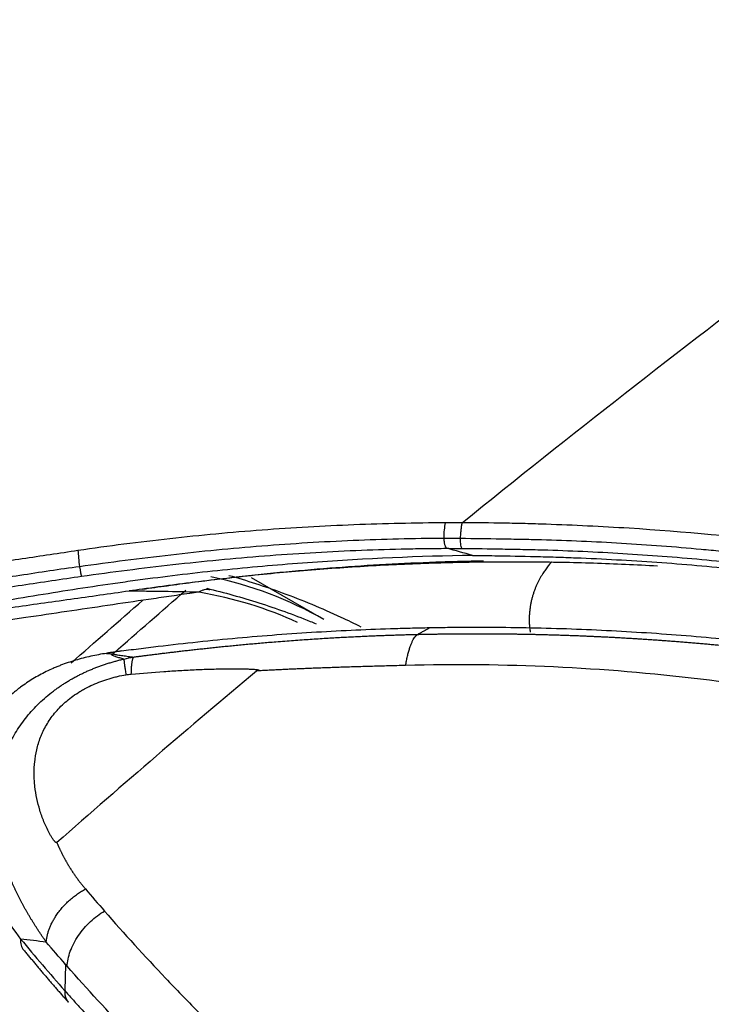
# Model space of a CAD drawing. Units: inches. Extents: x 0 to 10274, y -3753 to 3575.
# Drawn here: x 7079 to 7104, y -1400 to -1365 of the extents above; entities that cross this region are included whole.
import ezdxf

# ---------------------------------------------------------------- set-up
doc = ezdxf.new("R2010")
doc.units = ezdxf.units.IN
doc.header["$MEASUREMENT"] = 0
doc.layers.add('LG-Product', color=3, linetype='Continuous')

msp = doc.modelspace()

# ---------------------------------------------------------------- linework, layer by layer
at = {"layer": 'LG-Product', "linetype": 'Continuous'}
for p, q in [((7090.033, -1386.404), (7087.483, -1384.932)), ((7083.178, -1385.399), (7083.178, -1385.389)), ((7082.388, -1387.584), (7082.38, -1387.591)), ((7080.938, -1398.543), (7080.911, -1399.467))]:
    msp.add_line(p, q, dxfattribs=at)
for centre, major_axis, ratio, start_param, end_param in [((7081.549, -1384.686), (-0.147, 0.989), 0.098543, 0.750543, 1.406236), ((7081.465, -1384.583), (0.042, -0.297), 0.099747, 4.548556, 6.101005), ((7070.383, -1420.439), (-19.65, -34.035), 0.57735, 3.141592, 3.328073), ((7070.737, -1420.643), (19.4, 33.602), 0.57735, 0.051713, 0.210963), ((7080.236, -1397.405), (0.77, 0.638), 0.675796, 2.558447, 3.143146)]:
    msp.add_ellipse(centre, major_axis=major_axis, ratio=ratio, start_param=start_param, end_param=end_param, dxfattribs=at)
for points, knots in [([(7094.905, -1382.993), (7098.721, -1379.897), (7102.557, -1376.901), (7110.257, -1371.113), (7114.122, -1368.322), (7125.745, -1360.267), (7133.533, -1355.321), (7141.32, -1350.824)], [0, 0, 0, 0, 0.25, 0.25, 0.5, 0.5, 1, 1, 1, 1]), ([(7094.318, -1382.996), (7093.245, -1383), (7092.169, -1383.024), (7090.552, -1383.088), (7090.013, -1383.114), (7088.934, -1383.176), (7088.394, -1383.212), (7086.773, -1383.334), (7085.693, -1383.434), (7084.074, -1383.614), (7083.534, -1383.678), (7082.454, -1383.818), (7081.915, -1383.892), (7081.375, -1383.973)], [0, 0, 0, 0, 0.25, 0.25, 0.375, 0.375, 0.5, 0.5, 0.75, 0.75, 0.875, 0.875, 1, 1, 1, 1]), ([(7094.262, -1383.541), (7094.264, -1383.438), (7094.27, -1383.338), (7094.288, -1383.153), (7094.3, -1383.068), (7094.314, -1382.996)], [0, 0, 0, 0, 0.5, 0.5, 1, 1, 1, 1]), ([(7094.905, -1382.993), (7094.881, -1382.993), (7094.857, -1382.993), (7094.808, -1382.993), (7094.734, -1382.993), (7094.563, -1382.994), (7094.416, -1382.995), (7094.318, -1382.996)], [0, 0, 0, 0, 0.125, 0.125, 0.25, 0.5, 1, 1, 1, 1]), ([(7094.845, -1383.549), (7094.847, -1383.496), (7094.852, -1383.393), (7094.865, -1383.246), (7094.876, -1383.155), (7094.889, -1383.07), (7094.897, -1383.03), (7094.904, -1382.993)], [0, 0, 0, 0, 0.25, 0.5, 0.75, 0.75, 1, 1, 1, 1]), ([(7137.16, -1393.526), (7136.807, -1393.321), (7136.449, -1393.119), (7135.727, -1392.721), (7135.362, -1392.524), (7134.26, -1391.943), (7133.513, -1391.565), (7132.373, -1391.014), (7131.99, -1390.833), (7131.411, -1390.566), (7131.217, -1390.477), (7130.828, -1390.301), (7130.632, -1390.214), (7129.65, -1389.782), (7128.851, -1389.447), (7127.227, -1388.8), (7125.988, -1388.331), (7124.507, -1387.814), (7123.865, -1387.598), (7123.436, -1387.456), (7123.22, -1387.386), (7122.571, -1387.177), (7122.136, -1387.041), (7121.26, -1386.775), (7120.82, -1386.646), (7119.494, -1386.266), (7118.6, -1386.026), (7117.246, -1385.685), (7116.793, -1385.575), (7115.882, -1385.361), (7115.424, -1385.257), (7114.734, -1385.106), (7114.503, -1385.056), (7114.041, -1384.959), (7113.347, -1384.815), (7112.651, -1384.68), (7111.254, -1384.419), (7110.318, -1384.259), (7108.436, -1383.968), (7107.49, -1383.837), (7104.637, -1383.486), (7102.716, -1383.31), (7099.808, -1383.127), (7098.834, -1383.08), (7097.611, -1383.038), (7097.366, -1383.03), (7096.876, -1383.017), (7096.63, -1383.012), (7095.893, -1382.998), (7095.4, -1382.994), (7094.905, -1382.993)], [0, 0, 0, 0, 0.03125, 0.03125, 0.0625, 0.0625, 0.125, 0.125, 0.15625, 0.15625, 0.171875, 0.171875, 0.1875, 0.1875, 0.25, 0.25, 0.3125, 0.34375, 0.359375, 0.359375, 0.375, 0.375, 0.40625, 0.40625, 0.4375, 0.4375, 0.5, 0.5, 0.53125, 0.53125, 0.5625, 0.5625, 0.578125, 0.578125, 0.59375, 0.625, 0.625, 0.6875, 0.6875, 0.75, 0.75, 0.875, 0.875, 0.9375, 0.9375, 0.953125, 0.953125, 0.96875, 0.96875, 1, 1, 1, 1]), ([(7094.26, -1383.542), (7093.728, -1383.545), (7093.195, -1383.553), (7092.129, -1383.58), (7091.061, -1383.615), (7089.992, -1383.671), (7088.923, -1383.736), (7088.388, -1383.774), (7087.317, -1383.859), (7086.782, -1383.906), (7085.712, -1384.01), (7085.176, -1384.067), (7084.106, -1384.189), (7083.571, -1384.254), (7082.5, -1384.392), (7081.965, -1384.465), (7081.429, -1384.539)], [0, 0, 0, 0, 0.125, 0.125, 0.25, 0.375, 0.375, 0.5, 0.5, 0.625, 0.625, 0.75, 0.75, 0.875, 0.875, 1, 1, 1, 1]), ([(7094.361, -1383.892), (7094.349, -1383.888), (7094.337, -1383.875), (7094.315, -1383.835), (7094.305, -1383.807), (7094.287, -1383.742), (7094.28, -1383.704), (7094.268, -1383.624), (7094.264, -1383.582), (7094.262, -1383.542)], [0, 0, 0, 0, 0.25, 0.25, 0.5, 0.5, 0.75, 0.75, 1, 1, 1, 1]), ([(7094.896, -1383.896), (7094.888, -1383.892), (7094.88, -1383.88), (7094.866, -1383.84), (7094.859, -1383.813), (7094.85, -1383.748), (7094.847, -1383.71), (7094.843, -1383.631), (7094.843, -1383.589), (7094.845, -1383.549)], [0, 0, 0, 0, 0.25, 0.25, 0.5, 0.5, 0.75, 0.75, 1, 1, 1, 1]), ([(7234.78, -1450.617), (7212.758, -1437.903), (7185.231, -1422.01), (7157.016, -1405.72), (7150.822, -1402.144), (7149.446, -1401.349), (7148.758, -1400.952), (7146.693, -1399.759), (7144.629, -1398.566), (7142.22, -1397.175), (7141.016, -1396.481), (7140.5, -1396.184), (7140.241, -1396.035), (7140.155, -1395.985), (7139.983, -1395.886), (7139.209, -1395.438), (7138.437, -1394.986), (7137.577, -1394.489), (7137.319, -1394.34), (7137.06, -1394.193), (7136.888, -1394.094), (7136.801, -1394.046), (7136.37, -1393.801), (7136.022, -1393.605), (7134.972, -1393.02), (7134.259, -1392.641), (7133.171, -1392.09), (7132.806, -1391.909), (7132.252, -1391.642), (7132.067, -1391.554), (7131.695, -1391.379), (7131.508, -1391.292), (7131.134, -1391.12), (7130.946, -1391.035), (7130.569, -1390.867), (7130.001, -1390.615), (7129.428, -1390.37), (7128.276, -1389.886), (7127.499, -1389.573), (7125.925, -1388.969), (7124.332, -1388.386), (7122.702, -1387.847), (7121.465, -1387.461), (7121.05, -1387.336), (7120.424, -1387.152), (7120.215, -1387.091), (7119.796, -1386.971), (7119.585, -1386.912), (7118.531, -1386.619), (7117.678, -1386.396), (7115.953, -1385.973), (7115.081, -1385.773), (7113.98, -1385.538), (7113.758, -1385.492), (7113.316, -1385.401), (7112.65, -1385.267), (7111.536, -1385.056), (7110.638, -1384.9), (7109.737, -1384.75), (7109.285, -1384.678), (7107.924, -1384.472), (7107.011, -1384.346), (7105.632, -1384.176), (7105.17, -1384.123), (7104.476, -1384.048), (7104.244, -1384.024), (7103.78, -1383.977), (7102.619, -1383.866), (7101.452, -1383.776), (7099.577, -1383.663), (7098.636, -1383.622), (7097.573, -1383.594), (7097.455, -1383.591), (7097.218, -1383.586), (7097.1, -1383.584), (7096.745, -1383.577), (7096.508, -1383.573), (7095.796, -1383.561), (7095.321, -1383.555), (7094.845, -1383.549)], [0, 0, 0, 0, 0.5, 0.625, 0.640625, 0.640625, 0.65625, 0.65625, 0.6875, 0.703125, 0.710937, 0.714844, 0.714844, 0.716797, 0.716797, 0.71875, 0.734375, 0.734375, 0.738281, 0.740234, 0.740234, 0.742187, 0.742187, 0.75, 0.75, 0.765625, 0.765625, 0.773437, 0.773437, 0.777344, 0.777344, 0.78125, 0.78125, 0.785156, 0.785156, 0.789062, 0.796875, 0.796875, 0.8125, 0.8125, 0.828125, 0.84375, 0.84375, 0.851562, 0.851562, 0.855469, 0.855469, 0.859375, 0.859375, 0.875, 0.875, 0.890625, 0.890625, 0.894531, 0.894531, 0.898438, 0.90625, 0.914063, 0.914063, 0.921875, 0.921875, 0.9375, 0.9375, 0.945313, 0.945313, 0.949219, 0.949219, 0.953125, 0.96875, 0.96875, 0.984375, 0.984375, 0.986328, 0.986328, 0.988281, 0.988281, 0.992188, 0.992188, 1, 1, 1, 1]), ([(7081.501, -1384.876), (7082.038, -1384.8), (7082.574, -1384.727), (7083.647, -1384.589), (7084.183, -1384.524), (7085.256, -1384.403), (7085.793, -1384.348), (7086.866, -1384.245), (7087.402, -1384.199), (7088.475, -1384.115), (7089.012, -1384.078), (7090.083, -1384.015), (7091.154, -1383.961), (7092.224, -1383.927), (7093.026, -1383.908), (7093.293, -1383.903), (7093.694, -1383.898), (7093.827, -1383.896), (7094.094, -1383.894), (7094.228, -1383.893), (7094.361, -1383.892)], [0, 0, 0, 0, 0.125, 0.125, 0.25, 0.25, 0.375, 0.375, 0.5, 0.5, 0.625, 0.625, 0.75, 0.875, 0.875, 0.9375, 0.9375, 0.96875, 0.96875, 1, 1, 1, 1]), ([(7094.896, -1383.896), (7095.372, -1383.901), (7095.847, -1383.907), (7096.558, -1383.919), (7096.795, -1383.923), (7097.268, -1383.934), (7097.504, -1383.939), (7098.682, -1383.973), (7099.62, -1384.015), (7101.486, -1384.128), (7102.414, -1384.199), (7104.261, -1384.369), (7106.097, -1384.565), (7107.914, -1384.813), (7109.268, -1385.018), (7109.719, -1385.089), (7110.617, -1385.238), (7111.513, -1385.394), (7112.626, -1385.604), (7113.291, -1385.737), (7113.734, -1385.828), (7113.955, -1385.874), (7115.057, -1386.108), (7115.929, -1386.308), (7117.655, -1386.73), (7118.509, -1386.952), (7119.775, -1387.303), (7120.195, -1387.422), (7121.03, -1387.667), (7121.445, -1387.792), (7122.682, -1388.177), (7124.314, -1388.714), (7126.705, -1389.586), (7128.26, -1390.21), (7129.413, -1390.694), (7129.986, -1390.94), (7130.553, -1391.192), (7130.931, -1391.361), (7131.119, -1391.447), (7131.493, -1391.619), (7131.68, -1391.706), (7132.052, -1391.881), (7132.237, -1391.969), (7132.791, -1392.236), (7133.157, -1392.417), (7134.246, -1392.968), (7134.959, -1393.346), (7135.836, -1393.832), (7136.011, -1393.93), (7136.358, -1394.125), (7136.532, -1394.223), (7136.79, -1394.371), (7136.876, -1394.42), (7137.049, -1394.519), (7137.307, -1394.667), (7137.565, -1394.815), (7138.426, -1395.312), (7139.113, -1395.713), (7139.974, -1396.211), (7140.146, -1396.31), (7140.49, -1396.508), (7141.006, -1396.806), (7142.211, -1397.501), (7144.621, -1398.892), (7146.685, -1400.085), (7148.751, -1401.278), (7149.439, -1401.675), (7150.816, -1402.47), (7157.011, -1406.047), (7185.235, -1422.342), (7212.77, -1438.24), (7234.798, -1450.958)], [0, 0, 0, 0, 0.007813, 0.007813, 0.011719, 0.011719, 0.015625, 0.015625, 0.03125, 0.03125, 0.046875, 0.046875, 0.0625, 0.078125, 0.078125, 0.085938, 0.085938, 0.09375, 0.101563, 0.105469, 0.105469, 0.109375, 0.109375, 0.125, 0.125, 0.140625, 0.140625, 0.148438, 0.148438, 0.15625, 0.15625, 0.171875, 0.1875, 0.203125, 0.203125, 0.210938, 0.214844, 0.214844, 0.21875, 0.21875, 0.222656, 0.222656, 0.226563, 0.226563, 0.234375, 0.234375, 0.25, 0.25, 0.253906, 0.253906, 0.257813, 0.257813, 0.259766, 0.259766, 0.261719, 0.265625, 0.265625, 0.28125, 0.28125, 0.285156, 0.285156, 0.289063, 0.296875, 0.3125, 0.34375, 0.34375, 0.359375, 0.359375, 0.375, 0.5, 1, 1, 1, 1]), ([(7095.263, -1384.141), (7093.383, -1384.173), (7091.506, -1384.254), (7088.691, -1384.454), (7087.754, -1384.534), (7085.879, -1384.72), (7084.942, -1384.827), (7083.771, -1384.979), (7083.537, -1385.01), (7083.069, -1385.074), (7082.367, -1385.173), (7081.665, -1385.279), (7080.261, -1385.496), (7079.326, -1385.65), (7078.157, -1385.843), (7077.924, -1385.882), (7077.456, -1385.96), (7077.223, -1385.999), (7076.522, -1386.115), (7075.121, -1386.347), (7073.721, -1386.578), (7072.788, -1386.733)], [0, 0, 0, 0, 0.25, 0.25, 0.375, 0.375, 0.5, 0.5, 0.53125, 0.53125, 0.5625, 0.625, 0.625, 0.75, 0.75, 0.78125, 0.78125, 0.8125, 0.8125, 0.875, 1, 1, 1, 1]), ([(7081.375, -1383.973), (7080.721, -1384.07), (7080.067, -1384.167), (7078.759, -1384.362), (7078.105, -1384.46), (7076.145, -1384.761), (7074.84, -1384.97), (7073.536, -1385.185)], [0, 0, 0, 0, 0.25, 0.25, 0.5, 0.5, 1, 1, 1, 1]), ([(7096.05, -1384.151), (7096.528, -1384.159), (7097.006, -1384.168), (7097.722, -1384.186), (7097.961, -1384.192), (7098.437, -1384.207), (7099.627, -1384.25), (7100.811, -1384.315), (7102.225, -1384.415), (7102.695, -1384.451), (7103.634, -1384.532), (7104.102, -1384.576), (7105.504, -1384.717), (7106.431, -1384.824), (7107.809, -1385.004), (7108.266, -1385.067), (7109.178, -1385.199), (7109.632, -1385.268), (7110.987, -1385.484), (7111.884, -1385.64), (7114.55, -1386.143), (7116.296, -1386.527), (7118.871, -1387.172), (7119.722, -1387.398), (7120.776, -1387.695), (7120.987, -1387.755), (7121.407, -1387.877), (7121.616, -1387.939), (7122.243, -1388.126), (7122.659, -1388.253), (7123.9, -1388.645), (7125.54, -1389.192), (7127.149, -1389.784), (7128.045, -1390.131), (7128.144, -1390.169), (7128.343, -1390.247), (7128.442, -1390.286), (7128.569, -1390.336), (7128.598, -1390.348), (7128.626, -1390.359)], [0, 0, 0, 0, 0.040697, 0.040697, 0.061045, 0.061045, 0.081393, 0.162787, 0.162787, 0.203484, 0.203484, 0.24418, 0.24418, 0.325574, 0.325574, 0.366271, 0.366271, 0.406967, 0.406967, 0.488361, 0.488361, 0.651148, 0.651148, 0.732541, 0.732541, 0.752889, 0.752889, 0.773238, 0.773238, 0.813935, 0.813935, 0.895328, 0.976721, 0.976721, 0.986896, 0.986896, 0.99707, 0.99707, 1, 1, 1, 1]), ([(7081.429, -1384.539), (7080.729, -1384.635), (7080.03, -1384.741), (7078.982, -1384.903), (7078.633, -1384.958), (7077.935, -1385.069), (7077.586, -1385.124), (7076.539, -1385.287), (7075.841, -1385.394), (7074.444, -1385.606), (7073.745, -1385.71), (7073.047, -1385.813)], [0, 0, 0, 0, 0.25, 0.25, 0.375, 0.375, 0.5, 0.5, 0.75, 0.75, 1, 1, 1, 1]), ([(7083.642, -1385.333), (7083.788, -1385.312), (7083.935, -1385.29), (7084.228, -1385.248), (7084.374, -1385.228), (7084.813, -1385.166), (7085.106, -1385.127), (7085.985, -1385.012), (7086.572, -1384.941), (7087.746, -1384.81), (7088.332, -1384.75), (7089.505, -1384.641), (7090.092, -1384.593), (7091.85, -1384.465), (7093.021, -1384.403), (7094.484, -1384.356), (7094.776, -1384.348), (7095.265, -1384.337), (7095.461, -1384.334), (7095.658, -1384.331)], [0, 0, 0, 0, 0.036569, 0.036569, 0.073138, 0.073138, 0.146276, 0.146276, 0.292553, 0.292553, 0.438829, 0.438829, 0.585105, 0.585105, 0.877658, 0.877658, 0.950796, 0.950796, 1, 1, 1, 1]), ([(7101.779, -1384.52), (7101.405, -1384.499), (7101.03, -1384.48), (7100.28, -1384.447), (7099.905, -1384.432), (7098.777, -1384.396), (7098.024, -1384.381), (7096.892, -1384.374), (7096.514, -1384.374), (7095.758, -1384.378), (7095.38, -1384.383), (7094.245, -1384.405), (7093.488, -1384.429), (7092.35, -1384.481), (7091.971, -1384.5), (7091.213, -1384.544), (7090.833, -1384.569), (7089.696, -1384.65), (7088.938, -1384.713), (7087.423, -1384.859), (7086.666, -1384.941), (7085.531, -1385.078), (7085.153, -1385.126), (7084.586, -1385.202), (7084.397, -1385.227), (7084.114, -1385.266), (7084.02, -1385.28), (7083.831, -1385.306), (7083.736, -1385.319), (7083.642, -1385.333)], [0, 0, 0, 0, 0.0625, 0.0625, 0.125, 0.125, 0.25, 0.25, 0.3125, 0.3125, 0.375, 0.375, 0.5, 0.5, 0.5625, 0.5625, 0.625, 0.625, 0.75, 0.75, 0.875, 0.875, 0.9375, 0.9375, 0.96875, 0.96875, 0.984375, 0.984375, 1, 1, 1, 1]), ([(7098.044, -1384.376), (7098.041, -1384.38), (7098.002, -1384.425), (7097.929, -1384.514), (7097.831, -1384.646), (7097.751, -1384.763), (7097.688, -1384.866), (7097.637, -1384.955), (7097.589, -1385.047), (7097.542, -1385.143), (7097.497, -1385.244), (7097.455, -1385.348), (7097.416, -1385.457), (7097.381, -1385.57), (7097.349, -1385.687), (7097.321, -1385.808), (7097.298, -1385.934), (7097.281, -1386.063), (7097.268, -1386.195), (7097.264, -1386.299), (7097.262, -1386.373), (7097.262, -1386.413), (7097.263, -1386.451), (7097.263, -1386.485), (7097.264, -1386.518), (7097.265, -1386.547), (7097.267, -1386.574), (7097.268, -1386.598), (7097.27, -1386.619), (7097.271, -1386.637), (7097.272, -1386.653), (7097.273, -1386.666), (7097.274, -1386.677), (7097.275, -1386.684), (7097.277, -1386.694), (7097.279, -1386.707), (7097.281, -1386.724), (7097.284, -1386.741), (7097.286, -1386.758), (7097.289, -1386.775), (7097.292, -1386.792), (7097.294, -1386.809), (7097.297, -1386.826), (7097.299, -1386.838), (7097.3, -1386.845), (7097.3, -1386.845)], [0, 0, 0, 0, 0.004785, 0.063751, 0.123288, 0.183356, 0.22004, 0.258063, 0.297392, 0.337996, 0.379842, 0.422896, 0.467124, 0.512494, 0.558972, 0.606528, 0.655132, 0.704758, 0.755382, 0.806985, 0.823157, 0.838267, 0.852324, 0.865336, 0.87731, 0.888255, 0.898175, 0.907077, 0.914965, 0.921843, 0.927716, 0.932587, 0.936457, 0.93933, 0.941207, 0.947762, 0.954298, 0.960815, 0.967312, 0.97379, 0.980249, 0.986689, 0.993111, 0.999513, 1, 1, 1, 1]), ([(7073.124, -1386.154), (7073.822, -1386.047), (7074.52, -1385.94), (7075.915, -1385.726), (7076.613, -1385.618), (7077.66, -1385.456), (7078.009, -1385.402), (7078.707, -1385.293), (7079.056, -1385.239), (7080.103, -1385.079), (7080.801, -1384.974), (7081.501, -1384.876)], [0, 0, 0, 0, 0.25, 0.25, 0.5, 0.5, 0.625, 0.625, 0.75, 0.75, 1, 1, 1, 1]), ([(7091.351, -1386.668), (7091.115, -1386.55), (7090.878, -1386.435), (7089.963, -1386.01), (7089.276, -1385.724), (7087.956, -1385.239), (7087.326, -1385.034), (7086.69, -1384.856)], [0, 0, 0, 0, 0.156849, 0.156849, 0.601813, 0.601813, 1, 1, 1, 1]), ([(7086.009, -1385.351), (7085.98, -1385.346), (7085.919, -1385.341), (7085.855, -1385.349), (7085.804, -1385.36), (7085.787, -1385.365), (7085.753, -1385.375), (7085.736, -1385.382), (7085.684, -1385.402), (7085.649, -1385.42), (7085.614, -1385.44)], [0, 0, 0, 0, 0.25, 0.5, 0.5, 0.625, 0.625, 0.75, 0.75, 1, 1, 1, 1]), ([(7085.906, -1385.301), (7086.525, -1385.448), (7087.139, -1385.619), (7088.356, -1386.008), (7088.958, -1386.225), (7089.621, -1386.492), (7089.69, -1386.52), (7089.759, -1386.549)], [0, 0, 0, 0, 0.472534, 0.472534, 0.945068, 0.945068, 1, 1, 1, 1]), ([(7083.178, -1385.399), (7082.488, -1385.498), (7081.798, -1385.596), (7080.761, -1385.742), (7080.415, -1385.791), (7079.723, -1385.888), (7079.377, -1385.936), (7078.857, -1386.008), (7078.684, -1386.033), (7078.338, -1386.081), (7078.165, -1386.105), (7077.646, -1386.178), (7077.127, -1386.25), (7076.608, -1386.323), (7076.348, -1386.36), (7076.262, -1386.372), (7076.089, -1386.396), (7076.003, -1386.409), (7075.907, -1386.422), (7075.897, -1386.423), (7075.888, -1386.425)], [0, 0, 0, 0, 0.284596, 0.284596, 0.426894, 0.426894, 0.569192, 0.569192, 0.640342, 0.640342, 0.711491, 0.711491, 0.853789, 0.924938, 0.924938, 0.960512, 0.960512, 0.996087, 0.996087, 1, 1, 1, 1]), ([(7085.296, -1385.484), (7085.056, -1385.517), (7084.816, -1385.552), (7084.456, -1385.605), (7084.336, -1385.622), (7084.096, -1385.658), (7083.497, -1385.746), (7081.937, -1385.977), (7080.497, -1386.19), (7078.321, -1386.511), (7077.106, -1386.691), (7075.89, -1386.871)], [0, 0, 0, 0, 0.076515, 0.076515, 0.114773, 0.114773, 0.153031, 0.306062, 0.612124, 0.612124, 1, 1, 1, 1]), ([(7085.614, -1385.44), (7085.209, -1385.43), (7084.804, -1385.422), (7084.296, -1385.414), (7084.194, -1385.413), (7083.991, -1385.41), (7083.686, -1385.406), (7083.381, -1385.402), (7083.178, -1385.399)], [0, 0, 0, 0, 0.5, 0.5, 0.625, 0.625, 0.75, 1, 1, 1, 1]), ([(7093.761, -1386.695), (7093.531, -1386.7), (7093.3, -1386.704), (7092.838, -1386.716), (7092.145, -1386.736), (7091.451, -1386.763), (7090.062, -1386.829), (7089.135, -1386.886), (7087.278, -1387.029), (7086.35, -1387.115), (7084.957, -1387.264), (7084.493, -1387.317), (7083.797, -1387.402), (7083.565, -1387.431), (7083.101, -1387.491), (7082.869, -1387.522), (7082.637, -1387.554)], [0, 0, 0, 0, 0.0625, 0.0625, 0.125, 0.25, 0.25, 0.5, 0.5, 0.75, 0.75, 0.875, 0.875, 0.9375, 0.9375, 1, 1, 1, 1]), ([(7134.67, -1396.359), (7134.659, -1396.352), (7134.648, -1396.346), (7134.627, -1396.334), (7134.594, -1396.315), (7134.519, -1396.272), (7134.368, -1396.185), (7134.065, -1396.012), (7133.454, -1395.671), (7132.923, -1395.384), (7131.852, -1394.821), (7130.399, -1394.092), (7128.894, -1393.408), (7127.746, -1392.913), (7127.168, -1392.669), (7126.582, -1392.432), (7126.19, -1392.276), (7125.993, -1392.198), (7125.005, -1391.814), (7123.404, -1391.224), (7120.942, -1390.414), (7119.261, -1389.924), (7117.985, -1389.575), (7117.344, -1389.405), (7116.697, -1389.243), (7116.264, -1389.136), (7116.047, -1389.083), (7114.96, -1388.824), (7113.206, -1388.436), (7110.533, -1387.934), (7108.723, -1387.654), (7107.355, -1387.464), (7106.668, -1387.374), (7105.978, -1387.292), (7105.517, -1387.239), (7105.285, -1387.214), (7104.129, -1387.09), (7102.27, -1386.921), (7099.459, -1386.753), (7097.569, -1386.699), (7096.145, -1386.681), (7095.432, -1386.677), (7094.597, -1386.683), (7094.18, -1386.688), (7093.97, -1386.692), (7093.866, -1386.694), (7093.821, -1386.694), (7093.791, -1386.695), (7093.776, -1386.695), (7093.761, -1386.695)], [0, 0, 0, 0, 0.000977, 0.000977, 0.001953, 0.003906, 0.007812, 0.015625, 0.03125, 0.0625, 0.0625, 0.125, 0.1875, 0.1875, 0.21875, 0.234375, 0.234375, 0.25, 0.25, 0.3125, 0.375, 0.4375, 0.4375, 0.46875, 0.484375, 0.484375, 0.5, 0.5, 0.5625, 0.625, 0.6875, 0.6875, 0.71875, 0.734375, 0.734375, 0.75, 0.75, 0.8125, 0.875, 0.9375, 0.9375, 0.96875, 0.984375, 0.992187, 0.996094, 0.998047, 0.999023, 0.999023, 1, 1, 1, 1]), ([(7083.336, -1387.72), (7083.379, -1387.714), (7083.468, -1387.702), (7083.603, -1387.685), (7083.744, -1387.666), (7083.889, -1387.648), (7084.04, -1387.628), (7084.195, -1387.609), (7084.356, -1387.589), (7084.521, -1387.569), (7084.691, -1387.548), (7084.866, -1387.527), (7085.046, -1387.506), (7085.232, -1387.485), (7085.422, -1387.463), (7085.617, -1387.442), (7085.817, -1387.42), (7086.022, -1387.398), (7086.232, -1387.376), (7086.447, -1387.354), (7086.666, -1387.332), (7086.891, -1387.31), (7087.121, -1387.288), (7087.356, -1387.266), (7087.596, -1387.245), (7087.84, -1387.223), (7088.09, -1387.202), (7088.363, -1387.18), (7088.655, -1387.157), (7088.961, -1387.134), (7089.26, -1387.112), (7089.551, -1387.092), (7089.834, -1387.074), (7090.11, -1387.057), (7090.379, -1387.041), (7090.64, -1387.026), (7090.893, -1387.013), (7091.138, -1387.001), (7091.377, -1386.989), (7091.607, -1386.979), (7091.83, -1386.97), (7092.045, -1386.961), (7092.253, -1386.954), (7092.453, -1386.947), (7092.645, -1386.941), (7092.83, -1386.935), (7093.007, -1386.93), (7093.177, -1386.926), (7093.287, -1386.924), (7093.341, -1386.922)], [0, 0, 0, 0, 0.013083, 0.026658, 0.040724, 0.055282, 0.070332, 0.085873, 0.101907, 0.118432, 0.135449, 0.152957, 0.170958, 0.18945, 0.208435, 0.227912, 0.247881, 0.268342, 0.289296, 0.310743, 0.332683, 0.355116, 0.378044, 0.401465, 0.42538, 0.44979, 0.474696, 0.500097, 0.531399, 0.561951, 0.591755, 0.620809, 0.649113, 0.676669, 0.703476, 0.729533, 0.754841, 0.779399, 0.803208, 0.826266, 0.848574, 0.870132, 0.890939, 0.910996, 0.9303, 0.948853, 0.966654, 0.983703, 1, 1, 1, 1]), ([(7093.341, -1386.922), (7093.389, -1386.921), (7093.484, -1386.919), (7093.627, -1386.916), (7093.77, -1386.914), (7093.915, -1386.911), (7094.06, -1386.909), (7094.206, -1386.907), (7094.353, -1386.905), (7094.501, -1386.903), (7094.65, -1386.902), (7094.799, -1386.9), (7094.949, -1386.9), (7095.1, -1386.899), (7095.252, -1386.898), (7095.404, -1386.898), (7095.557, -1386.898), (7095.711, -1386.899), (7095.866, -1386.899), (7096.022, -1386.9), (7096.178, -1386.901), (7096.335, -1386.903), (7096.493, -1386.904), (7096.652, -1386.906), (7096.811, -1386.909), (7096.972, -1386.911), (7097.133, -1386.914), (7097.294, -1386.917), (7097.457, -1386.921), (7097.62, -1386.924), (7097.784, -1386.928), (7097.949, -1386.933), (7098.115, -1386.938), (7098.281, -1386.943), (7098.448, -1386.948), (7098.616, -1386.954), (7098.785, -1386.96), (7098.954, -1386.966), (7099.125, -1386.973), (7099.296, -1386.98), (7099.467, -1386.988), (7099.64, -1386.996), (7099.813, -1387.004), (7099.987, -1387.012), (7100.161, -1387.021), (7100.337, -1387.031), (7100.513, -1387.04), (7100.69, -1387.051), (7100.868, -1387.061), (7101.046, -1387.072), (7101.225, -1387.083), (7101.405, -1387.095), (7101.585, -1387.107), (7101.767, -1387.12), (7101.949, -1387.133), (7102.131, -1387.146), (7102.315, -1387.16), (7102.499, -1387.174), (7102.684, -1387.189), (7102.87, -1387.204), (7103.056, -1387.22), (7103.243, -1387.236), (7103.431, -1387.252), (7103.619, -1387.269), (7103.808, -1387.287), (7103.998, -1387.305), (7104.189, -1387.323), (7104.647, -1387.368), (7105.408, -1387.449), (7106.505, -1387.578), (7107.705, -1387.735), (7109.006, -1387.924), (7110.405, -1388.151), (7111.901, -1388.419), (7113.489, -1388.735), (7114.825, -1389.028), (7115.875, -1389.275), (7116.603, -1389.454), (7117.308, -1389.633), (7117.99, -1389.814), (7118.648, -1389.994), (7119.283, -1390.174), (7119.896, -1390.353), (7120.486, -1390.53), (7121.053, -1390.706), (7121.598, -1390.879), (7122.122, -1391.05), (7122.624, -1391.218), (7123.104, -1391.382), (7123.563, -1391.543), (7124.001, -1391.699), (7124.418, -1391.852), (7124.814, -1391.999), (7125.146, -1392.124), (7125.419, -1392.229), (7125.641, -1392.315), (7125.861, -1392.401), (7126.08, -1392.488), (7126.297, -1392.575), (7126.513, -1392.662), (7126.728, -1392.749), (7126.941, -1392.837), (7127.153, -1392.925), (7127.363, -1393.014), (7127.572, -1393.102), (7127.78, -1393.191), (7127.986, -1393.28), (7128.191, -1393.37), (7128.394, -1393.459), (7128.597, -1393.549), (7128.797, -1393.639), (7128.997, -1393.729), (7129.195, -1393.82), (7129.391, -1393.911), (7129.586, -1394.002), (7129.78, -1394.093), (7129.973, -1394.184), (7130.164, -1394.275), (7130.353, -1394.367), (7130.542, -1394.459), (7130.729, -1394.55), (7130.914, -1394.642), (7131.099, -1394.735), (7131.282, -1394.827), (7131.463, -1394.919), (7131.643, -1395.012), (7131.822, -1395.104), (7132, -1395.197), (7132.176, -1395.29), (7132.351, -1395.383), (7132.525, -1395.476), (7132.697, -1395.569), (7132.868, -1395.662), (7133.038, -1395.755), (7133.206, -1395.848), (7133.373, -1395.942), (7133.539, -1396.035), (7133.703, -1396.128), (7133.866, -1396.222), (7133.974, -1396.284), (7134.028, -1396.315)], [0, 0, 0, 0, 0.003154, 0.006327, 0.009518, 0.012726, 0.015953, 0.019198, 0.022461, 0.025742, 0.029041, 0.032358, 0.035693, 0.039047, 0.042418, 0.045808, 0.049216, 0.052642, 0.056086, 0.059549, 0.063029, 0.066528, 0.070045, 0.07358, 0.077133, 0.080704, 0.084294, 0.087902, 0.091528, 0.095172, 0.098835, 0.102516, 0.106215, 0.109932, 0.113668, 0.117422, 0.121194, 0.124985, 0.128793, 0.13262, 0.136466, 0.14033, 0.144212, 0.148112, 0.152031, 0.155968, 0.159923, 0.163897, 0.167889, 0.1719, 0.175929, 0.179976, 0.184042, 0.188126, 0.192229, 0.19635, 0.20049, 0.204648, 0.208824, 0.213019, 0.217233, 0.221465, 0.225715, 0.229984, 0.234271, 0.238577, 0.242902, 0.247245, 0.269824, 0.29488, 0.322416, 0.352439, 0.384954, 0.419966, 0.457481, 0.497506, 0.515608, 0.533232, 0.550378, 0.567045, 0.583232, 0.598939, 0.614164, 0.628909, 0.643171, 0.656952, 0.670249, 0.683063, 0.695393, 0.707239, 0.718601, 0.729478, 0.739871, 0.749777, 0.755673, 0.761549, 0.767405, 0.773241, 0.779056, 0.784851, 0.790626, 0.796381, 0.802115, 0.807829, 0.813523, 0.819197, 0.82485, 0.830483, 0.836096, 0.841689, 0.847261, 0.852813, 0.858344, 0.863856, 0.869347, 0.874817, 0.880267, 0.885697, 0.891107, 0.896496, 0.901865, 0.907213, 0.912541, 0.917849, 0.923136, 0.928403, 0.93365, 0.938876, 0.944082, 0.949267, 0.954432, 0.959577, 0.964701, 0.969805, 0.974889, 0.979952, 0.984994, 0.990017, 0.995019, 1, 1, 1, 1]), ([(7082.38, -1387.591), (7082.194, -1387.619), (7082.01, -1387.653), (7081.646, -1387.733), (7081.466, -1387.78), (7081.111, -1387.886), (7080.935, -1387.945), (7080.719, -1388.029), (7080.676, -1388.046), (7080.59, -1388.082), (7080.463, -1388.136), (7080.339, -1388.193), (7080.095, -1388.313), (7079.938, -1388.399), (7079.635, -1388.582), (7079.489, -1388.68), (7079.315, -1388.811), (7079.28, -1388.837), (7079.212, -1388.891), (7079.178, -1388.918), (7079.078, -1389.001), (7079.013, -1389.057), (7078.826, -1389.228), (7078.709, -1389.346), (7078.6, -1389.468)], [0, 0, 0, 0, 0.125, 0.125, 0.25, 0.25, 0.375, 0.375, 0.40625, 0.40625, 0.4375, 0.5, 0.5, 0.625, 0.625, 0.75, 0.75, 0.78125, 0.78125, 0.8125, 0.8125, 0.875, 0.875, 1, 1, 1, 1]), ([(7082.993, -1387.79), (7082.943, -1387.778), (7082.894, -1387.765), (7082.823, -1387.746), (7082.8, -1387.739), (7082.755, -1387.726), (7082.733, -1387.719), (7082.69, -1387.706), (7082.67, -1387.699), (7082.632, -1387.684), (7082.614, -1387.677), (7082.591, -1387.665), (7082.583, -1387.661), (7082.571, -1387.653), (7082.565, -1387.649), (7082.56, -1387.642), (7082.558, -1387.64), (7082.557, -1387.635), (7082.557, -1387.632), (7082.558, -1387.627), (7082.56, -1387.624), (7082.566, -1387.62), (7082.569, -1387.618), (7082.576, -1387.614), (7082.58, -1387.613), (7082.586, -1387.611)], [0, 0, 0, 0, 0.25, 0.25, 0.375, 0.375, 0.5, 0.5, 0.625, 0.625, 0.75, 0.75, 0.8125, 0.8125, 0.875, 0.875, 0.90625, 0.90625, 0.9375, 0.9375, 0.96875, 0.96875, 0.984375, 0.984375, 1, 1, 1, 1]), ([(7082.616, -1387.609), (7082.617, -1387.61), (7082.619, -1387.611), (7082.623, -1387.613), (7082.625, -1387.614), (7082.632, -1387.616), (7082.638, -1387.618), (7082.655, -1387.622), (7082.668, -1387.625), (7082.694, -1387.63), (7082.708, -1387.633), (7082.737, -1387.638), (7082.751, -1387.64), (7082.795, -1387.647), (7082.825, -1387.652), (7082.887, -1387.661), (7082.918, -1387.666), (7083.012, -1387.679), (7083.077, -1387.687), (7083.207, -1387.704), (7083.273, -1387.712), (7083.339, -1387.72)], [0, 0, 0, 0, 0.015625, 0.015625, 0.03125, 0.03125, 0.0625, 0.0625, 0.125, 0.125, 0.1875, 0.1875, 0.25, 0.25, 0.375, 0.375, 0.5, 0.5, 0.75, 0.75, 1, 1, 1, 1]), ([(7080.257, -1397.757), (7080.247, -1397.742), (7080.226, -1397.713), (7080.195, -1397.669), (7080.165, -1397.624), (7080.134, -1397.58), (7080.104, -1397.536), (7080.074, -1397.492), (7080.045, -1397.447), (7080.015, -1397.403), (7079.986, -1397.358), (7079.957, -1397.314), (7079.928, -1397.269), (7079.899, -1397.225), (7079.871, -1397.18), (7079.843, -1397.135), (7079.815, -1397.091), (7079.787, -1397.046), (7079.759, -1397.001), (7079.732, -1396.956), (7079.705, -1396.911), (7079.678, -1396.866), (7079.651, -1396.821), (7079.625, -1396.776), (7079.598, -1396.731), (7079.572, -1396.686), (7079.546, -1396.641), (7079.512, -1396.581), (7079.47, -1396.506), (7079.421, -1396.416), (7079.372, -1396.325), (7079.325, -1396.234), (7079.279, -1396.142), (7079.234, -1396.05), (7079.19, -1395.958), (7079.147, -1395.865), (7079.105, -1395.772), (7079.064, -1395.678), (7079.024, -1395.585), (7078.986, -1395.491), (7078.935, -1395.364), (7078.876, -1395.206), (7078.81, -1395.016), (7078.75, -1394.828), (7078.696, -1394.642), (7078.648, -1394.457), (7078.606, -1394.275), (7078.57, -1394.095), (7078.539, -1393.917), (7078.514, -1393.742), (7078.494, -1393.569), (7078.479, -1393.398), (7078.47, -1393.229), (7078.465, -1393.063), (7078.466, -1392.9), (7078.473, -1392.685), (7078.494, -1392.418), (7078.539, -1392.1), (7078.603, -1391.789), (7078.686, -1391.483), (7078.788, -1391.185), (7078.908, -1390.894), (7079.047, -1390.612), (7079.204, -1390.338), (7079.379, -1390.074), (7079.572, -1389.82), (7079.781, -1389.576), (7080.007, -1389.344), (7080.25, -1389.123), (7080.439, -1388.971), (7080.563, -1388.878), (7080.616, -1388.84), (7080.669, -1388.801), (7080.723, -1388.764), (7080.778, -1388.727), (7080.833, -1388.69), (7080.889, -1388.654), (7080.945, -1388.619), (7081.002, -1388.584), (7081.059, -1388.549), (7081.117, -1388.516), (7081.175, -1388.482), (7081.234, -1388.45), (7081.293, -1388.418), (7081.353, -1388.386), (7081.413, -1388.355), (7081.474, -1388.325), (7081.535, -1388.295), (7081.597, -1388.266), (7081.659, -1388.237), (7081.722, -1388.209), (7081.785, -1388.182), (7081.848, -1388.155), (7081.912, -1388.129), (7081.976, -1388.103), (7082.041, -1388.078), (7082.107, -1388.053), (7082.172, -1388.029), (7082.238, -1388.006), (7082.305, -1387.984), (7082.372, -1387.961), (7082.439, -1387.94), (7082.507, -1387.919), (7082.575, -1387.899), (7082.644, -1387.879), (7082.713, -1387.86), (7082.782, -1387.842), (7082.852, -1387.824), (7082.922, -1387.807), (7082.969, -1387.796), (7082.993, -1387.79)], [0, 0, 0, 0, 0.004371, 0.008744, 0.013118, 0.017495, 0.021873, 0.026253, 0.030636, 0.035019, 0.039405, 0.043793, 0.048182, 0.052574, 0.056967, 0.061362, 0.065759, 0.070158, 0.074558, 0.078961, 0.083365, 0.087771, 0.092179, 0.096589, 0.101, 0.105414, 0.109829, 0.114246, 0.123042, 0.131837, 0.140633, 0.149429, 0.158225, 0.167022, 0.175818, 0.184615, 0.193412, 0.20221, 0.211008, 0.219806, 0.228605, 0.246378, 0.263841, 0.280995, 0.297843, 0.314386, 0.330628, 0.34657, 0.362215, 0.377565, 0.392625, 0.407396, 0.421883, 0.436089, 0.450017, 0.463672, 0.490916, 0.517643, 0.543887, 0.569686, 0.595076, 0.620099, 0.644794, 0.669206, 0.693378, 0.717356, 0.741186, 0.764915, 0.78859, 0.812258, 0.816909, 0.821558, 0.826204, 0.83085, 0.835494, 0.840137, 0.84478, 0.849422, 0.854065, 0.858709, 0.863353, 0.867999, 0.872646, 0.877296, 0.881948, 0.886602, 0.89126, 0.895921, 0.900586, 0.905254, 0.909928, 0.914606, 0.919289, 0.923978, 0.928672, 0.933372, 0.938079, 0.942793, 0.947514, 0.952242, 0.956978, 0.961722, 0.966474, 0.971235, 0.976005, 0.980784, 0.985573, 0.990372, 0.995181, 1, 1, 1, 1]), ([(7092.909, -1388.017), (7092.808, -1388.019), (7092.608, -1388.025), (7092.311, -1388.032), (7092.023, -1388.04), (7091.741, -1388.048), (7091.468, -1388.056), (7091.201, -1388.064), (7090.943, -1388.072), (7090.691, -1388.08), (7090.447, -1388.089), (7090.211, -1388.097), (7089.982, -1388.105), (7089.761, -1388.113), (7089.547, -1388.121), (7089.34, -1388.13), (7089.141, -1388.138), (7088.949, -1388.146), (7088.765, -1388.154), (7088.589, -1388.163), (7088.419, -1388.171), (7088.258, -1388.179), (7088.115, -1388.187), (7087.988, -1388.193), (7087.876, -1388.2), (7087.802, -1388.204), (7087.764, -1388.206)], [0, 0, 0, 0, 0.05909, 0.116721, 0.172894, 0.227609, 0.280866, 0.332665, 0.383006, 0.431889, 0.479314, 0.525281, 0.569791, 0.612843, 0.654438, 0.694575, 0.733255, 0.770478, 0.806244, 0.840553, 0.873406, 0.904802, 0.934743, 0.956587, 0.97834, 1, 1, 1, 1]), ([(7130.721, -1397.586), (7129.38, -1396.809), (7126.65, -1395.345), (7122.41, -1393.425), (7119.487, -1392.328), (7117.258, -1391.575), (7116.135, -1391.216), (7114.809, -1390.828), (7114.142, -1390.642), (7113.807, -1390.55), (7113.64, -1390.505), (7113.556, -1390.483), (7113.514, -1390.471), (7113.493, -1390.466), (7113.482, -1390.463), (7113.477, -1390.462), (7113.474, -1390.461), (7113.473, -1390.461), (7113.473, -1390.461), (7113.472, -1390.46), (7111.792, -1390.013), (7108.414, -1389.237), (7105.002, -1388.704), (7101.575, -1388.294), (7098.13, -1388.007), (7094.654, -1387.971), (7092.909, -1388.017)], [0, 0, 0, 0, 0.125, 0.25, 0.375, 0.375, 0.4375, 0.46875, 0.484375, 0.492187, 0.496094, 0.498047, 0.499023, 0.499512, 0.499756, 0.499878, 0.499939, 0.499969, 0.499969, 0.5, 0.5, 0.625, 0.75, 0.75, 0.875, 1, 1, 1, 1]), ([(7080.626, -1394.256), (7080.625, -1394.257), (7080.623, -1394.257), (7080.62, -1394.258), (7080.618, -1394.258), (7080.614, -1394.257), (7080.611, -1394.257), (7080.603, -1394.254), (7080.599, -1394.251), (7080.59, -1394.245), (7080.587, -1394.242), (7080.579, -1394.236), (7080.575, -1394.233), (7080.565, -1394.223), (7080.559, -1394.216), (7080.546, -1394.201), (7080.54, -1394.194), (7080.523, -1394.172), (7080.512, -1394.157), (7080.49, -1394.127), (7080.48, -1394.112), (7080.45, -1394.066), (7080.431, -1394.035), (7080.394, -1393.972), (7080.376, -1393.94), (7080.325, -1393.844), (7080.293, -1393.78), (7080.232, -1393.649), (7080.204, -1393.584), (7080.15, -1393.451), (7080.124, -1393.384), (7080.076, -1393.25), (7080.054, -1393.182), (7079.991, -1392.978), (7079.955, -1392.84), (7079.897, -1392.563), (7079.874, -1392.424), (7079.85, -1392.212), (7079.844, -1392.142), (7079.835, -1391.999), (7079.832, -1391.928), (7079.83, -1391.785), (7079.831, -1391.713), (7079.835, -1391.604), (7079.837, -1391.568), (7079.843, -1391.495), (7079.846, -1391.458), (7079.864, -1391.275), (7079.888, -1391.129), (7079.956, -1390.838), (7080, -1390.692), (7080.071, -1390.51), (7080.086, -1390.474), (7080.117, -1390.401), (7080.134, -1390.365), (7080.186, -1390.257), (7080.262, -1390.113), (7080.35, -1389.974), (7080.445, -1389.836), (7080.496, -1389.768), (7080.606, -1389.634), (7080.665, -1389.568), (7080.791, -1389.439), (7080.857, -1389.376), (7080.995, -1389.254), (7081.067, -1389.195), (7081.217, -1389.082), (7081.296, -1389.028), (7081.418, -1388.949), (7081.46, -1388.924), (7081.524, -1388.886), (7081.545, -1388.874), (7081.588, -1388.849), (7081.61, -1388.838), (7081.719, -1388.779), (7081.809, -1388.735), (7081.991, -1388.654), (7082.084, -1388.616), (7082.273, -1388.546), (7082.37, -1388.514), (7082.517, -1388.47), (7082.566, -1388.455), (7082.665, -1388.429), (7082.715, -1388.416), (7082.864, -1388.381), (7082.964, -1388.36), (7083.065, -1388.342)], [0, 0, 0, 0, 0.000488, 0.000488, 0.000977, 0.000977, 0.001953, 0.001953, 0.003906, 0.003906, 0.005859, 0.005859, 0.007812, 0.007812, 0.011719, 0.011719, 0.015625, 0.015625, 0.023438, 0.023438, 0.03125, 0.03125, 0.046875, 0.046875, 0.0625, 0.0625, 0.09375, 0.09375, 0.125, 0.125, 0.15625, 0.15625, 0.1875, 0.1875, 0.25, 0.25, 0.3125, 0.3125, 0.34375, 0.34375, 0.375, 0.375, 0.40625, 0.40625, 0.421875, 0.421875, 0.4375, 0.4375, 0.5, 0.5, 0.5625, 0.5625, 0.578125, 0.578125, 0.59375, 0.59375, 0.625, 0.65625, 0.65625, 0.6875, 0.6875, 0.71875, 0.71875, 0.75, 0.75, 0.78125, 0.78125, 0.8125, 0.8125, 0.828125, 0.828125, 0.835938, 0.835938, 0.84375, 0.84375, 0.875, 0.875, 0.90625, 0.90625, 0.9375, 0.9375, 0.953125, 0.953125, 0.96875, 0.96875, 1, 1, 1, 1]), ([(7087.665, -1388.212), (7086.486, -1389.2), (7085.309, -1390.197), (7082.963, -1392.211), (7081.794, -1393.227), (7080.629, -1394.255)], [0, 0, 0, 0, 0.5, 0.5, 1, 1, 1, 1]), ([(7083.065, -1388.342), (7083.096, -1388.337), (7083.128, -1388.334), (7083.19, -1388.329), (7083.222, -1388.327), (7083.253, -1388.324)], [0, 0, 0, 0, 0.5, 0.5, 1, 1, 1, 1]), ([(7083.253, -1388.324), (7083.634, -1388.288), (7084.014, -1388.256), (7084.584, -1388.216), (7084.774, -1388.204), (7085.154, -1388.182), (7085.344, -1388.172), (7085.723, -1388.156), (7085.912, -1388.149), (7086.291, -1388.138), (7086.48, -1388.134), (7086.762, -1388.132), (7086.857, -1388.131), (7087.045, -1388.132), (7087.138, -1388.133), (7087.279, -1388.136), (7087.325, -1388.138), (7087.419, -1388.142), (7087.465, -1388.144), (7087.534, -1388.148), (7087.557, -1388.15), (7087.603, -1388.154), (7087.626, -1388.157), (7087.66, -1388.161), (7087.671, -1388.162), (7087.693, -1388.166), (7087.704, -1388.168), (7087.72, -1388.172), (7087.725, -1388.173), (7087.736, -1388.176), (7087.741, -1388.178), (7087.748, -1388.18), (7087.75, -1388.182), (7087.755, -1388.184), (7087.757, -1388.185), (7087.761, -1388.188), (7087.762, -1388.19), (7087.765, -1388.193), (7087.765, -1388.195), (7087.765, -1388.197)], [0, 0, 0, 0, 0.25, 0.25, 0.375, 0.375, 0.5, 0.5, 0.625, 0.625, 0.75, 0.75, 0.8125, 0.8125, 0.875, 0.875, 0.90625, 0.90625, 0.9375, 0.9375, 0.953125, 0.953125, 0.96875, 0.96875, 0.976563, 0.976563, 0.984375, 0.984375, 0.988281, 0.988281, 0.992188, 0.992188, 0.994141, 0.994141, 0.996094, 0.996094, 0.998047, 0.998047, 1, 1, 1, 1]), ([(7087.764, -1388.206), (7087.748, -1388.207), (7087.715, -1388.209), (7087.681, -1388.211), (7087.665, -1388.212)], [0, 0, 0, 0, 0.500479, 1, 1, 1, 1]), ([(7078.6, -1389.468), (7078.461, -1389.629), (7078.336, -1389.795), (7078.197, -1390.008), (7078.17, -1390.051), (7078.117, -1390.137), (7078.092, -1390.181), (7078.018, -1390.311), (7077.972, -1390.399), (7077.845, -1390.663), (7077.773, -1390.84), (7077.652, -1391.198), (7077.603, -1391.378), (7077.545, -1391.65), (7077.528, -1391.741), (7077.506, -1391.878), (7077.5, -1391.924), (7077.488, -1392.015), (7077.483, -1392.06), (7077.459, -1392.288), (7077.45, -1392.468), (7077.448, -1392.828), (7077.455, -1393.007), (7077.486, -1393.364), (7077.509, -1393.542), (7077.554, -1393.807), (7077.571, -1393.895), (7077.599, -1394.028), (7077.608, -1394.072), (7077.629, -1394.159), (7077.681, -1394.378), (7077.744, -1394.593), (7077.855, -1394.934), (7077.917, -1395.103), (7078.051, -1395.436), (7078.123, -1395.601), (7078.355, -1396.091), (7078.529, -1396.412), (7078.915, -1397.04), (7079.127, -1397.348), (7079.356, -1397.651)], [0, 0, 0, 0, 0.0625, 0.0625, 0.078125, 0.078125, 0.09375, 0.09375, 0.125, 0.125, 0.1875, 0.1875, 0.25, 0.25, 0.28125, 0.28125, 0.296875, 0.296875, 0.3125, 0.3125, 0.375, 0.375, 0.4375, 0.4375, 0.5, 0.5, 0.53125, 0.53125, 0.546875, 0.546875, 0.5625, 0.625, 0.625, 0.6875, 0.6875, 0.75, 0.75, 0.875, 0.875, 1, 1, 1, 1]), ([(7080.631, -1394.255), (7080.636, -1394.266), (7080.645, -1394.289), (7080.66, -1394.322), (7080.674, -1394.355), (7080.689, -1394.388), (7080.704, -1394.421), (7080.719, -1394.454), (7080.734, -1394.487), (7080.75, -1394.52), (7080.765, -1394.552), (7080.781, -1394.585), (7080.797, -1394.617), (7080.814, -1394.65), (7080.83, -1394.682), (7080.846, -1394.714), (7080.863, -1394.746), (7080.88, -1394.778), (7080.897, -1394.81), (7080.915, -1394.841), (7080.932, -1394.873), (7080.95, -1394.904), (7080.968, -1394.936), (7080.986, -1394.967), (7081.004, -1394.998), (7081.022, -1395.029), (7081.041, -1395.06), (7081.06, -1395.091), (7081.079, -1395.122), (7081.098, -1395.153), (7081.117, -1395.183), (7081.137, -1395.214), (7081.156, -1395.244), (7081.176, -1395.274), (7081.196, -1395.305), (7081.217, -1395.335), (7081.237, -1395.365), (7081.258, -1395.395), (7081.279, -1395.424), (7081.3, -1395.454), (7081.321, -1395.484), (7081.342, -1395.513), (7081.364, -1395.542), (7081.385, -1395.572), (7081.407, -1395.601), (7081.429, -1395.63), (7081.452, -1395.659), (7081.474, -1395.688), (7081.497, -1395.716), (7081.52, -1395.745), (7081.543, -1395.774), (7081.566, -1395.802), (7081.589, -1395.83), (7081.613, -1395.859), (7081.629, -1395.877), (7081.637, -1395.887)], [0, 0, 0, 0, 0.01922, 0.038421, 0.057603, 0.076766, 0.095911, 0.115038, 0.134148, 0.15324, 0.172315, 0.191374, 0.210416, 0.229442, 0.248453, 0.267448, 0.286428, 0.305394, 0.324345, 0.343283, 0.362207, 0.381117, 0.400015, 0.4189, 0.437773, 0.456634, 0.475484, 0.494322, 0.513149, 0.531966, 0.550773, 0.56957, 0.588357, 0.607136, 0.625905, 0.644667, 0.66342, 0.682165, 0.700903, 0.719634, 0.738359, 0.757077, 0.775789, 0.794496, 0.813197, 0.831894, 0.850585, 0.869273, 0.887957, 0.906637, 0.925315, 0.943989, 0.962662, 0.981332, 1, 1, 1, 1]), ([(7080.995, -1398.607), (7080.999, -1398.526), (7081.009, -1398.441), (7081.046, -1398.265), (7081.071, -1398.174), (7081.137, -1397.991), (7081.178, -1397.897), (7081.273, -1397.712), (7081.328, -1397.62), (7081.45, -1397.441), (7081.517, -1397.354), (7081.66, -1397.188), (7081.736, -1397.109), (7081.894, -1396.962), (7081.976, -1396.894), (7082.14, -1396.77), (7082.224, -1396.714), (7082.306, -1396.664)], [0, 0, 0, 0, 0.125, 0.125, 0.25, 0.25, 0.375, 0.375, 0.5, 0.5, 0.625, 0.625, 0.75, 0.75, 0.875, 0.875, 1, 1, 1, 1]), ([(7082.305, -1396.664), (7083.005, -1397.463), (7083.723, -1398.252), (7084.83, -1399.419), (7085.204, -1399.806), (7085.962, -1400.572), (7086.347, -1400.953), (7087.514, -1402.084), (7088.313, -1402.826), (7089.542, -1403.918), (7090.165, -1404.459), (7090.799, -1404.992), (7091.225, -1405.346), (7091.439, -1405.522), (7092.517, -1406.397), (7093.399, -1407.081), (7094.752, -1408.085), (7095.437, -1408.582), (7096.132, -1409.071), (7096.597, -1409.394), (7096.831, -1409.555), (7098.948, -1410.996), (7100.9, -1412.217), (7102.918, -1413.381)], [0, 0, 0, 0, 0.125, 0.125, 0.1875, 0.1875, 0.25, 0.25, 0.375, 0.375, 0.4375, 0.46875, 0.46875, 0.5, 0.5, 0.625, 0.625, 0.6875, 0.71875, 0.71875, 0.75, 0.75, 1, 1, 1, 1]), ([(7079.356, -1397.651), (7079.61, -1397.956), (7079.866, -1398.261), (7080.384, -1398.866), (7080.646, -1399.168), (7080.91, -1399.468)], [0, 0, 0, 0, 0.5, 0.5, 1, 1, 1, 1]), ([(7101.893, -1415.486), (7099.852, -1414.307), (7097.875, -1413.073), (7095.731, -1411.616), (7095.494, -1411.454), (7095.023, -1411.126), (7094.319, -1410.633), (7093.626, -1410.131), (7092.254, -1409.117), (7091.36, -1408.425), (7090.267, -1407.543), (7090.05, -1407.365), (7089.618, -1407.008), (7088.975, -1406.47), (7088.343, -1405.924), (7087.096, -1404.822), (7086.286, -1404.074), (7085.1, -1402.933), (7084.71, -1402.549), (7083.94, -1401.776), (7083.56, -1401.386), (7082.435, -1400.209), (7081.705, -1399.414), (7080.995, -1398.607)], [0, 0, 0, 0, 0.25, 0.25, 0.28125, 0.28125, 0.3125, 0.375, 0.375, 0.5, 0.5, 0.53125, 0.53125, 0.5625, 0.625, 0.625, 0.75, 0.75, 0.8125, 0.8125, 0.875, 0.875, 1, 1, 1, 1]), ([(7080.911, -1399.466), (7080.91, -1399.47), (7080.91, -1399.478), (7080.909, -1399.491), (7080.908, -1399.503), (7080.908, -1399.516), (7080.908, -1399.529), (7080.908, -1399.541), (7080.908, -1399.554), (7080.909, -1399.567), (7080.91, -1399.579), (7080.911, -1399.592), (7080.913, -1399.605), (7080.915, -1399.618), (7080.917, -1399.63), (7080.919, -1399.643), (7080.922, -1399.656), (7080.925, -1399.668), (7080.929, -1399.681), (7080.932, -1399.693), (7080.936, -1399.705), (7080.941, -1399.718), (7080.945, -1399.73), (7080.95, -1399.742), (7080.956, -1399.754), (7080.961, -1399.766), (7080.968, -1399.778), (7080.974, -1399.79), (7080.981, -1399.802), (7080.988, -1399.813), (7080.995, -1399.824), (7081.003, -1399.836), (7081.011, -1399.847), (7081.02, -1399.858), (7081.027, -1399.866), (7081.03, -1399.87), (7081.031, -1399.871)], [0, 0, 0, 0, 0.026885, 0.053965, 0.08124, 0.108709, 0.136375, 0.164235, 0.192291, 0.220543, 0.248991, 0.277635, 0.306475, 0.335511, 0.364744, 0.394173, 0.423799, 0.453621, 0.48364, 0.513856, 0.544269, 0.574879, 0.605686, 0.636691, 0.667893, 0.699292, 0.730889, 0.762684, 0.794677, 0.826867, 0.859256, 0.891842, 0.924627, 0.957609, 0.990791, 1, 1, 1, 1]), ([(7080.911, -1399.465), (7080.955, -1399.516), (7081, -1399.566), (7081.089, -1399.667), (7081.223, -1399.818), (7081.538, -1400.169), (7082.174, -1400.867), (7083.101, -1401.855), (7083.863, -1402.633), (7084.635, -1403.406), (7085.026, -1403.79), (7087.007, -1405.691), (7088.672, -1407.161), (7090.644, -1408.752), (7090.864, -1408.928), (7091.308, -1409.277), (7091.977, -1409.799), (7092.657, -1410.312), (7094.032, -1411.328), (7094.969, -1411.991), (7096.163, -1412.802), (7096.403, -1412.963), (7096.885, -1413.283), (7097.128, -1413.443), (7097.858, -1413.918), (7098.84, -1414.545), (7100.09, -1415.31), (7100.975, -1415.837), (7101.42, -1416.097), (7101.612, -1416.209), (7101.74, -1416.283), (7101.804, -1416.32), (7101.868, -1416.357)], [0, 0, 0, 0, 0.007812, 0.007812, 0.015625, 0.03125, 0.0625, 0.125, 0.1875, 0.1875, 0.25, 0.25, 0.5, 0.5, 0.53125, 0.53125, 0.5625, 0.625, 0.625, 0.75, 0.75, 0.78125, 0.78125, 0.8125, 0.8125, 0.875, 0.9375, 0.96875, 0.984375, 0.992187, 0.992187, 1, 1, 1, 1])]:
    msp.add_open_spline(points, degree=3, knots=knots, dxfattribs=at)
for points, degree in [([(7094.845, -1383.549), (7094.651, -1383.546), (7094.456, -1383.544), (7094.262, -1383.541)], 3), ([(7094.361, -1383.892), (7094.54, -1383.893), (7094.718, -1383.895), (7094.896, -1383.896)], 3), ([(7095.263, -1384.141), (7094.961, -1384.058), (7094.661, -1383.975), (7094.361, -1383.892)], 3), ([(7095.263, -1384.141), (7095.525, -1384.144), (7095.787, -1384.147), (7096.05, -1384.151)], 3), ([(7083.642, -1385.333), (7083.487, -1385.351), (7083.332, -1385.37), (7083.178, -1385.389)], 3), ([(7085.906, -1385.301), (7085.941, -1385.321), (7085.975, -1385.338), (7086.009, -1385.351)], 3), ([(7082.645, -1387.571), (7083.486, -1386.836), (7084.327, -1386.101), (7085.168, -1385.368)], 3), ([(7085.317, -1385.481), (7085.31, -1385.482), (7085.303, -1385.483), (7085.296, -1385.484)], 3), ([(7085.614, -1385.44), (7085.515, -1385.454), (7085.416, -1385.467), (7085.317, -1385.481)], 3), ([(7081.139, -1387.923), (7081.979, -1387.187), (7082.818, -1386.452), (7083.658, -1385.718)], 3), ([(7093.761, -1386.695), (7093.341, -1386.922)], 1), ([(7082.637, -1387.554), (7082.551, -1387.566), (7082.465, -1387.579), (7082.38, -1387.591)], 3), ([(7082.38, -1387.591), (7082.452, -1387.598), (7082.525, -1387.605), (7082.598, -1387.612)], 3), ([(7082.92, -1387.507), (7082.388, -1387.584)], 1), ([(7082.637, -1387.554), (7082.598, -1387.612)], 1), ([(7082.993, -1387.79), (7083.105, -1387.763), (7083.219, -1387.739), (7083.336, -1387.72)], 3), ([(7081.637, -1395.887), (7081.86, -1396.146), (7082.083, -1396.405), (7082.306, -1396.664)], 3), ([(7080.258, -1397.757), (7079.954, -1397.723), (7079.653, -1397.687), (7079.356, -1397.651)], 3), ([(7080.938, -1398.543), (7080.709, -1398.282), (7080.482, -1398.019), (7080.257, -1397.757)], 3), ([(7079.472, -1398.04), (7080.227, -1398.972), (7081.034, -1399.869)], 2), ([(7080.995, -1398.607), (7080.976, -1398.586), (7080.957, -1398.564), (7080.938, -1398.543)], 3)]:
    msp.add_open_spline(points, degree=degree, dxfattribs=at)
for points, weights in [([(7092.909, -1388.017), (7093.078, -1387.062), (7093.341, -1386.922)], [1, 0.942739326563, 1]), ([(7083.253, -1388.324), (7083.259, -1387.819), (7083.336, -1387.72)], [0.980669731434, 0.956324926702, 1]), ([(7082.993, -1387.79), (7082.99, -1387.893), (7083.065, -1388.342)], [1, 0.960785555311, 0.981316290939]), ([(7080.257, -1397.757), (7080.355, -1396.581), (7081.637, -1395.887)], [1, 0.800712010887, 1])]:
    msp.add_rational_spline(points, weights, degree=2, dxfattribs=at)

doc.saveas('drawing.dxf')
